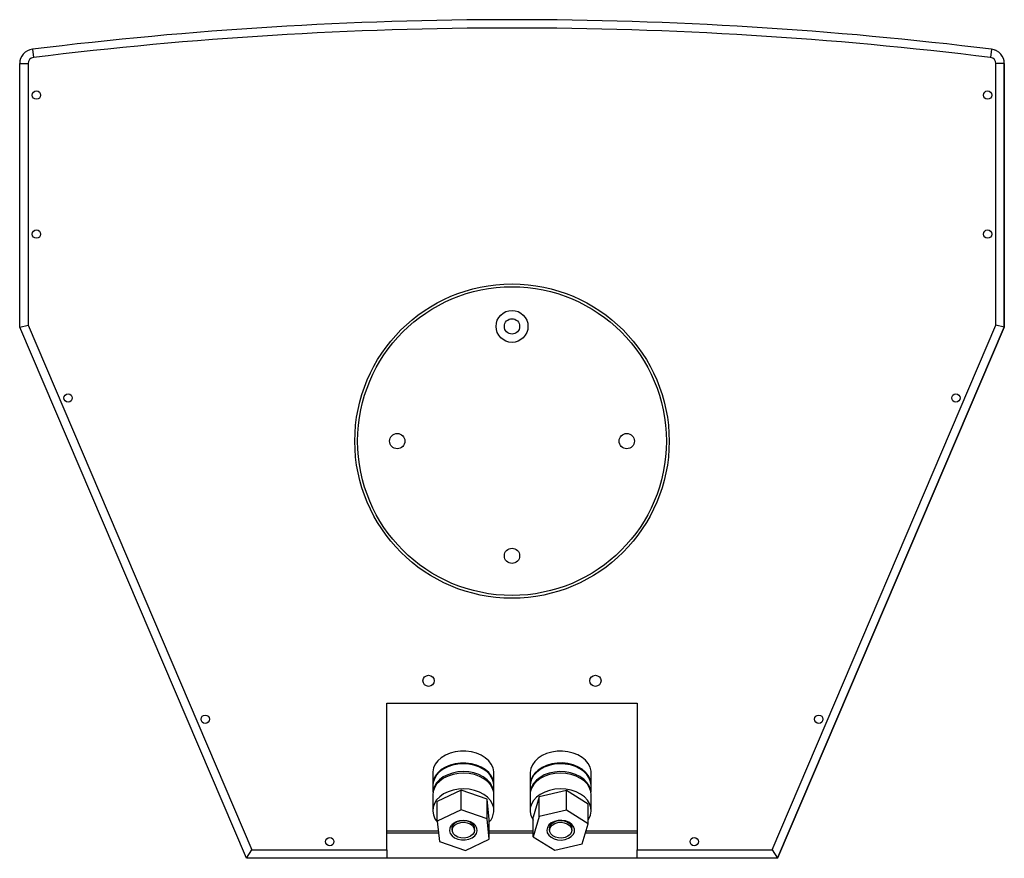
# Model space of a CAD drawing. Units: millimetres. Extents: x -589 to 1586, y -1253 to 694.
# Drawn here: x -30 to 324, y -1253 to -952 of the extents above; entities that cross this region are included whole.
import ezdxf

# ---------------------------------------------------------------- set-up
doc = ezdxf.new("R2010")
doc.units = ezdxf.units.MM

msp = doc.modelspace()

# ---------------------------------------------------------------- linework, layer by layer
at = {"color": 7, "linetype": 'Continuous', "lineweight": 25}
for p, q in [((-25.09, -962.28), (-24.72, -965.25)), ((319.79, -962.28), (319.42, -965.25)), ((-29.65, -1062.15), (-29.65, -967.44)), ((-29.65, -967.44), (-26.65, -967.44)), ((-26.65, -967.44), (-26.65, -1061.53)), ((321.35, -1061.53), (321.35, -967.44)), ((324.35, -967.44), (321.35, -967.44)), ((324.35, -1062.15), (324.35, -967.44)), ((324.35, -967.44), (324.35, -1062.15)), ((-29.65, -1062.15), (-26.65, -1061.53)), ((-26.65, -1061.53), (53.83, -1250.15)), ((240.87, -1250.15), (321.35, -1061.53)), ((324.35, -1062.15), (321.35, -1061.53)), ((51.85, -1253.15), (-29.65, -1062.15)), ((242.85, -1253.15), (324.35, -1062.15)), ((324.35, -1062.15), (242.85, -1253.15)), ((102.35, -1197.33), (192.35, -1197.33)), ((102.35, -1250.15), (102.35, -1197.33)), ((192.35, -1197.33), (192.35, -1250.15)), ((118.9, -1222.37), (118.9, -1226.61)), ((140.8, -1226.61), (140.8, -1222.37)), ((153.9, -1222.37), (153.9, -1226.61)), ((175.8, -1226.61), (175.8, -1222.37)), ((118.92, -1226.89), (118.92, -1229.4)), ((140.77, -1229.4), (140.77, -1226.89)), ((153.98, -1226.08), (153.92, -1226.89)), ((153.92, -1226.89), (153.92, -1229.4)), ((175.77, -1229.4), (175.77, -1226.89)), ((118.85, -1230.31), (118.85, -1235.96)), ((129.11, -1228.63), (120.5, -1232.75)), ((129.11, -1235.71), (129.11, -1228.63)), ((138.46, -1231.85), (129.11, -1228.63)), ((138.46, -1238.92), (138.46, -1231.85)), ((139.19, -1239.18), (138.46, -1231.85)), ((140.85, -1235.96), (140.85, -1230.31)), ((153.85, -1230.31), (153.85, -1235.96)), ((153.98, -1228.89), (153.94, -1229.32)), ((157.07, -1231.1), (154.99, -1238.3)), ((166.92, -1228.76), (157.07, -1231.1)), ((157.07, -1238.17), (157.07, -1231.1)), ((166.92, -1235.83), (166.92, -1228.76)), ((174.7, -1233.63), (166.92, -1228.76)), ((175.85, -1235.96), (175.85, -1230.31)), ((120.5, -1239.82), (120.5, -1232.75)), ((174.7, -1240.7), (174.7, -1233.63)), ((129.11, -1235.71), (120.5, -1239.82)), ((138.46, -1238.92), (129.11, -1235.71)), ((139.19, -1246.25), (138.46, -1238.92)), ((157.07, -1238.17), (154.99, -1245.37)), ((154.99, -1245.37), (154.99, -1238.3)), ((166.92, -1235.83), (157.07, -1238.17)), ((174.7, -1240.7), (166.92, -1235.83)), ((120.5, -1239.82), (121.24, -1247.15)), ((125.85, -1242.33), (125.85, -1243.04)), ((125.97, -1240.8), (125.97, -1241.09)), ((132.14, -1239.89), (132.35, -1240.12)), ((133.72, -1241.09), (133.72, -1240.8)), ((133.85, -1243.04), (133.85, -1242.33)), ((139.19, -1246.25), (139.19, -1239.18)), ((160.85, -1242.33), (160.85, -1243.04)), ((160.97, -1240.8), (160.97, -1241.09)), ((161.02, -1241.51), (161, -1240.78)), ((167.14, -1239.89), (167.35, -1240.12)), ((168.72, -1241.09), (168.72, -1240.8)), ((168.85, -1243.04), (168.85, -1242.33)), ((172.63, -1247.91), (174.7, -1240.7)), ((120.94, -1244.15), (102.35, -1244.15)), ((154.99, -1244.15), (139.19, -1244.15)), ((154.99, -1245.37), (162.78, -1250.24)), ((192.35, -1244.15), (173.71, -1244.15)), ((121.24, -1247.15), (130.58, -1250.37)), ((130.58, -1250.37), (139.19, -1246.25)), ((162.78, -1250.24), (172.63, -1247.91)), ((51.85, -1253.15), (53.83, -1250.15)), ((102.35, -1253.15), (51.85, -1253.15)), ((53.83, -1250.15), (102.35, -1250.15)), ((102.35, -1250.15), (102.35, -1253.15)), ((192.35, -1253.15), (102.35, -1253.15)), ((192.35, -1250.15), (240.87, -1250.15)), ((192.35, -1253.15), (192.35, -1250.15)), ((242.85, -1253.15), (192.35, -1253.15)), ((240.87, -1250.15), (242.85, -1253.15)), ((242.85, -1253.15), (242.85, -1253.15))]:
    msp.add_line(p, q, dxfattribs=at)
at = {"color": 8, "linetype": 'Continuous', "lineweight": 25}
for p, q in [((120.86, -1243.36), (102.35, -1243.36)), ((154.99, -1243.36), (139.19, -1243.36)), ((192.35, -1243.36), (173.94, -1243.36))]:
    msp.add_line(p, q, dxfattribs=at)
at = {"color": 7, "linetype": 'Continuous', "lineweight": 25, "flags": 128}
for points in [[(321.4, -962.75), (320.71, -962.47), (319.79, -962.28)], [(140.8, -1222.37), (140.79, -1222.01), (140.52, -1220.63), (139.91, -1219.31), (138.98, -1218.09), (137.75, -1217.01), (136.27, -1216.09), (134.58, -1215.39), (132.74, -1214.9), (130.81, -1214.65), (128.85, -1214.66), (126.92, -1214.91), (125.08, -1215.4), (123.4, -1216.11), (121.92, -1217.03), (120.7, -1218.11), (119.77, -1219.34), (119.17, -1220.66), (118.91, -1222.03), (118.9, -1222.37)], [(175.8, -1222.37), (175.77, -1221.79), (175.45, -1220.42), (174.79, -1219.12), (173.81, -1217.91), (172.54, -1216.85), (171.02, -1215.97), (169.31, -1215.3), (167.45, -1214.85), (165.51, -1214.64), (163.55, -1214.68), (161.63, -1214.97), (159.81, -1215.49), (158.16, -1216.24), (156.72, -1217.18), (155.54, -1218.29), (154.66, -1219.53), (154.11, -1220.87), (153.9, -1222.25), (153.9, -1222.37)], [(140.77, -1227.13), (140.79, -1226.25), (140.52, -1224.87), (139.91, -1223.55), (138.98, -1222.33), (137.75, -1221.25), (136.27, -1220.34), (134.58, -1219.63), (132.74, -1219.14), (130.81, -1218.9), (128.85, -1218.9), (126.92, -1219.15), (125.08, -1219.64), (123.4, -1220.35), (121.92, -1221.27), (120.7, -1222.36), (119.77, -1223.58), (119.17, -1224.9), (118.91, -1226.28), (118.92, -1227.13)], [(133.67, -1219.66), (131.78, -1219.29), (129.83, -1219.17), (127.88, -1219.29), (125.99, -1219.66), (124.23, -1220.27), (122.65, -1221.08), (121.3, -1222.09), (120.22, -1223.24), (119.45, -1224.52), (119.02, -1225.87), (118.92, -1226.89)], [(140.77, -1226.89), (140.67, -1225.84), (140.23, -1224.49), (139.46, -1223.22), (138.38, -1222.07), (137.02, -1221.07), (135.44, -1220.25), (133.67, -1219.66)], [(175.77, -1227.13), (175.77, -1226.04), (175.45, -1224.67), (174.79, -1223.36), (173.81, -1222.16), (172.54, -1221.1), (171.02, -1220.21), (169.31, -1219.54), (167.45, -1219.09), (165.51, -1218.88), (163.55, -1218.92), (161.63, -1219.21), (159.81, -1219.74), (158.16, -1220.48), (156.72, -1221.43), (155.54, -1222.54), (154.66, -1223.78), (154.11, -1225.11), (153.9, -1226.49), (153.92, -1227.13)], [(175.77, -1226.89), (175.63, -1225.63), (175.14, -1224.29), (174.31, -1223.03), (173.19, -1221.9), (171.79, -1220.93), (170.17, -1220.15), (168.39, -1219.58), (166.48, -1219.25), (164.53, -1219.17), (162.58, -1219.34), (160.71, -1219.74), (158.97, -1220.38), (157.42, -1221.23), (156.11, -1222.26), (155.08, -1223.43), (154.36, -1224.72), (153.98, -1226.08)], [(140.85, -1230.31), (140.77, -1229.4), (140.37, -1228.03), (139.62, -1226.74), (138.56, -1225.56), (137.23, -1224.54), (135.65, -1223.7), (133.89, -1223.07), (132, -1222.68), (130.04, -1222.53), (128.07, -1222.63), (126.16, -1222.98), (124.37, -1223.56), (122.75, -1224.36), (121.37, -1225.36), (120.25, -1226.51), (119.45, -1227.78), (118.98, -1229.13), (118.85, -1230.31)], [(133.67, -1222.47), (131.78, -1222.1), (129.83, -1221.98), (127.88, -1222.11), (125.99, -1222.48), (124.23, -1223.08), (122.65, -1223.9), (121.3, -1224.9), (120.22, -1226.06), (119.45, -1227.33), (119.02, -1228.68), (118.94, -1229.32)], [(140.76, -1229.32), (140.67, -1228.66), (140.23, -1227.31), (139.46, -1226.03), (138.38, -1224.88), (137.02, -1223.88), (135.44, -1223.07), (133.67, -1222.47)], [(162.77, -1222.67), (160.88, -1223.05), (159.11, -1223.67), (157.52, -1224.5), (156.18, -1225.52), (155.11, -1226.69), (154.35, -1227.98), (153.93, -1229.35), (153.85, -1230.31)], [(175.76, -1229.32), (175.63, -1228.45), (175.14, -1227.11), (174.31, -1225.85), (173.19, -1224.72), (171.79, -1223.74), (170.17, -1222.96), (168.39, -1222.4), (166.48, -1222.07), (164.53, -1221.99), (162.58, -1222.15), (160.71, -1222.56), (158.97, -1223.19), (157.42, -1224.04), (156.11, -1225.07), (155.08, -1226.25), (154.36, -1227.54), (153.98, -1228.89)], [(175.85, -1230.31), (175.73, -1229.18), (175.27, -1227.83), (174.48, -1226.55), (173.38, -1225.39), (172, -1224.4), (170.39, -1223.59), (168.61, -1223), (166.7, -1222.64), (164.73, -1222.53), (162.77, -1222.67)], [(140.83, -1236.45), (140.77, -1235.05), (140.37, -1233.69), (139.62, -1232.4), (138.56, -1231.22), (137.23, -1230.2), (135.65, -1229.36), (133.89, -1228.73), (132, -1228.34), (130.04, -1228.19), (128.07, -1228.29), (126.16, -1228.64), (124.37, -1229.22), (122.75, -1230.02), (121.37, -1231.01), (120.25, -1232.16), (119.45, -1233.44), (118.98, -1234.79), (118.85, -1236.18), (119.08, -1237.57), (119.66, -1238.9), (120.53, -1240.1)], [(162.77, -1228.33), (160.88, -1228.71), (159.11, -1229.33), (157.52, -1230.16), (156.18, -1231.18), (155.11, -1232.35), (154.35, -1233.64), (153.93, -1235), (153.87, -1236.4), (154.15, -1237.78), (154.78, -1239.1), (154.99, -1239.42)], [(174.7, -1239.42), (175.01, -1238.95), (175.6, -1237.62), (175.84, -1236.23), (175.73, -1234.84), (175.27, -1233.48), (174.48, -1232.21), (173.38, -1231.05), (172, -1230.05), (170.39, -1229.25), (168.61, -1228.65), (166.7, -1228.3), (164.73, -1228.19), (162.77, -1228.33)], [(134.84, -1243.25), (134.74, -1242.29), (134.27, -1241.39), (133.48, -1240.61), (132.42, -1240), (131.17, -1239.63), (129.82, -1239.5), (128.47, -1239.64), (127.22, -1240.03), (126.17, -1240.64), (125.4, -1241.43), (124.95, -1242.34), (124.86, -1243.3), (125.15, -1244.24), (125.78, -1245.09), (126.72, -1245.79), (127.89, -1246.29), (129.2, -1246.54), (130.56, -1246.54), (131.87, -1246.27), (133.03, -1245.76), (133.95, -1245.06), (134.57, -1244.2), (134.84, -1243.25)], [(125.85, -1242.33), (125.89, -1241.94), (126.22, -1241.13), (126.88, -1240.43), (127.8, -1239.9), (128.91, -1239.58), (130.1, -1239.51)], [(130.1, -1240.21), (131.26, -1240.39), (132.3, -1240.8), (133.12, -1241.41), (133.66, -1242.17), (133.85, -1243), (133.69, -1243.83), (133.18, -1244.6), (132.38, -1245.22), (131.36, -1245.66), (130.2, -1245.85), (129.01, -1245.8), (127.89, -1245.5), (126.95, -1244.99), (126.27, -1244.3), (125.9, -1243.49), (125.89, -1242.65), (126.22, -1241.84), (126.88, -1241.14), (127.8, -1240.6), (128.91, -1240.29), (130.1, -1240.21)], [(126.02, -1241.51), (125.98, -1240.92), (126, -1240.78)], [(127.35, -1240.12), (127.38, -1240.08), (127.56, -1239.89)], [(130.1, -1239.51), (131.26, -1239.68), (132.3, -1240.09), (133.12, -1240.71), (133.66, -1241.46), (133.85, -1242.29), (133.85, -1242.33)], [(133.7, -1240.78), (133.72, -1241.26), (133.68, -1241.51)], [(163.9, -1239.56), (162.61, -1239.87), (161.49, -1240.42), (160.62, -1241.15), (160.06, -1242.03), (159.85, -1242.98), (160.01, -1243.94), (160.54, -1244.83), (161.38, -1245.58), (162.48, -1246.15), (163.76, -1246.49), (165.12, -1246.57), (166.45, -1246.38), (167.67, -1245.95), (168.68, -1245.31), (169.41, -1244.49), (169.79, -1243.57), (169.81, -1242.61), (169.46, -1241.68), (168.77, -1240.85), (167.79, -1240.18), (166.59, -1239.72), (165.26, -1239.51), (163.9, -1239.56)], [(160.85, -1242.33), (160.87, -1242.02), (161.18, -1241.21), (161.81, -1240.49), (162.71, -1239.94), (163.8, -1239.6), (164.99, -1239.5), (166.16, -1239.66), (167.21, -1240.05), (168.06, -1240.64), (168.62, -1241.39), (168.85, -1242.21), (168.85, -1242.33)], [(160.92, -1243.57), (160.87, -1242.73), (161.18, -1241.91), (161.81, -1241.2), (162.71, -1240.65), (163.8, -1240.31), (164.99, -1240.21), (166.16, -1240.36), (167.21, -1240.75), (168.06, -1241.35), (168.62, -1242.09), (168.85, -1242.92), (168.72, -1243.76), (168.24, -1244.53), (167.47, -1245.17), (166.46, -1245.62), (165.31, -1245.85), (164.12, -1245.82), (162.99, -1245.54), (162.03, -1245.04), (161.32, -1244.37), (160.92, -1243.57)], [(162.35, -1240.12), (162.42, -1240.04), (162.56, -1239.89)], [(168.7, -1240.78), (168.69, -1241.43), (168.68, -1241.51)]]:
    msp.add_lwpolyline(points, dxfattribs=at)
at = {"color": 7, "linetype": 'Continuous', "lineweight": 25}
for centre, radius in [((-23.65, -978.75), 1.5), ((318.35, -978.75), 1.5), ((-23.65, -1028.75), 1.5), ((318.35, -1028.75), 1.5), ((147.35, -1103.15), 56.5), ((147.35, -1103.15), 55.5), ((147.35, -1061.9), 5.75), ((147.35, -1061.9), 2.75), ((-12.24, -1087.65), 1.5), ((306.94, -1087.65), 1.5), ((106.1, -1103.15), 2.75), ((188.6, -1103.15), 2.75), ((147.35, -1144.4), 2.75), ((117.35, -1189.33), 2), ((177.35, -1189.33), 2), ((37.04, -1203.15), 1.5), ((257.66, -1203.15), 1.5), ((81.85, -1247.15), 1.5), ((212.85, -1247.15), 1.5)]:
    msp.add_circle(centre, radius, dxfattribs=at)
for centre, radius, start, end in [((147.35, -2355.65), 1404, 82.94514, 97.05486), ((147.35, -2355.65), 1401, 82.94514, 97.05486), ((-24.45, -967.44), 5.2, 97.0549, 180), ((319.15, -967.44), 5.2, 0, 82.9451), ((-24.45, -967.44), 2.2, 97.0549, 180), ((319.15, -967.44), 2.2, 0, 82.9451), ((134.48, -1235.76), 6.38, 317.5851, 353.8564)]:
    msp.add_arc(centre, radius, start, end, dxfattribs=at)

doc.saveas('drawing.dxf')
